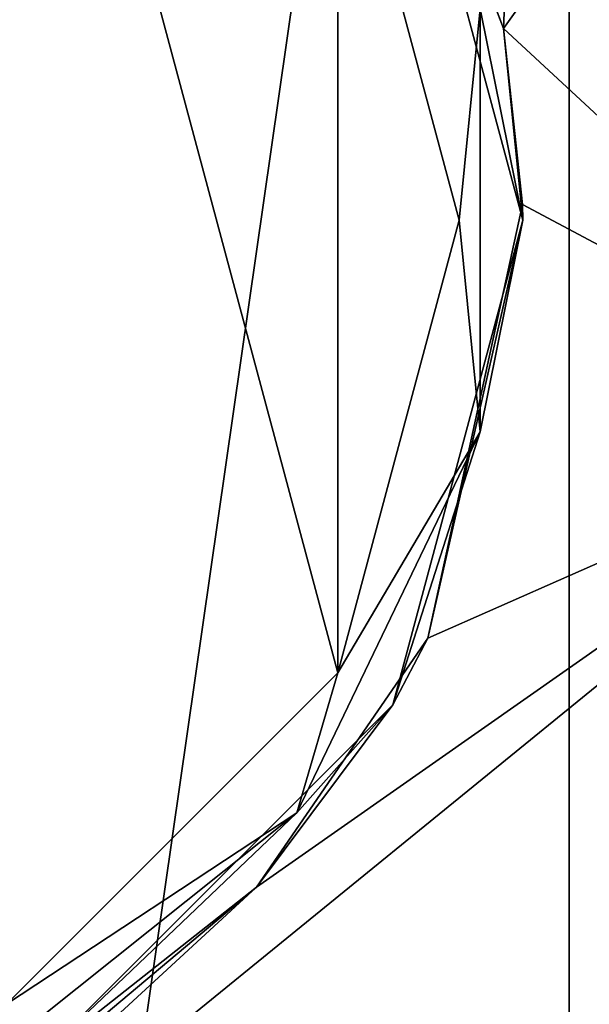
# Model space of a CAD drawing. Units: millimetres. Extents: x -84 to 84, y -80 to 90.
# Drawn here: x 11 to 24, y 18 to 41 of the extents above; entities that cross this region are included whole.
import ezdxf

# ---------------------------------------------------------------- set-up
doc = ezdxf.new("R2010")
doc.units = ezdxf.units.MM
doc.header["$LTSCALE"] = 65.185185
for name, color, linetype in [('1', 7, 'CONTINUOUS'), ('3', 7, 'CONTINUOUS'), ('309', 7, 'CONTINUOUS'), ('310', 7, 'CONTINUOUS'), ('312', 7, 'CONTINUOUS')]:
    doc.layers.add(name, color=color, linetype=linetype)

msp = doc.modelspace()

# ---------------------------------------------------------------- linework, layer by layer
at = {"layer": '1', "color": 7, "linetype": 'Continuous'}
for points in [[(0, -80, 65.5), (0, 90, 65.5), (23.947, 86.557, 65.5), (0, -80, 65.5)], [(23.947, -76.557, 65.5), (0, -80, 65.5), (23.947, 86.557, 65.5), (23.947, -76.557, 65.5)], [(45.956, 76.506, 65.5), (23.947, -76.557, 65.5), (23.947, 86.557, 65.5), (45.956, 76.506, 65.5)], [(45.956, -66.506, 65.5), (23.947, -76.557, 65.5), (45.956, 76.506, 65.5), (45.956, -66.506, 65.5)]]:
    msp.add_3dface(points, dxfattribs=at)
at = {"layer": '3', "color": 7, "linetype": 'Continuous'}
for points in [[(19.674, 47.621, 82.581), (22.398, 40.523, 82.765), (24.284, 84.712, 80.603), (19.674, 47.621, 82.581)], [(24.284, 84.712, 80.603), (22.398, 40.523, 82.765), (46.46, 74.175, 80.603), (24.284, 84.712, 80.603)], [(22.398, 40.523, 82.765), (32.333, 31.318, 82.776), (46.46, 74.175, 80.603), (22.398, 40.523, 82.765)], [(22.398, 40.523, 82.765), (22.847, 36.368, 82.872), (32.333, 31.318, 82.776), (22.398, 40.523, 82.765)], [(22.847, 36.368, 82.872), (20.616, 26.145, 83.137), (32.333, 31.318, 82.776), (22.847, 36.368, 82.872)], [(16.574, 20.27, 83.288), (0, 5, 83.5), (32.333, 31.318, 82.776), (16.574, 20.27, 83.288)], [(32.333, 31.318, 82.776), (0, 5, 83.5), (39.086, 19.503, 82.776), (32.333, 31.318, 82.776)], [(20.616, 26.145, 83.137), (16.574, 20.27, 83.288), (32.333, 31.318, 82.776), (20.616, 26.145, 83.137)], [(12.638, 16.963, 83.374), (0, 5, 83.5), (16.574, 20.27, 83.288), (12.638, 16.963, 83.374)], [(39.086, 19.503, 82.776), (0, 5, 83.5), (41.674, 6.142, 82.776), (39.086, 19.503, 82.776)]]:
    msp.add_3dface(points, dxfattribs=at)
at = {"layer": '309', "color": 7, "linetype": 'Continuous'}
for points in [[(18.489, 46.676, 113.4), (10.674, 54.49, 113.4), (18.489, 25.324, 113.4), (18.489, 46.676, 113.4)], [(18.489, 25.324, 113.4), (10.674, 54.49, 113.4), (10.674, 17.51, 113.4), (18.489, 25.324, 113.4)], [(21.35, 36, 113.4), (18.489, 46.676, 113.4), (18.489, 25.324, 113.4), (21.35, 36, 113.4)]]:
    msp.add_3dface(points, dxfattribs=at)
at = {"layer": '310', "color": 7, "linetype": 'Continuous'}
for points in [[(22.398, 40.523, 82.765), (19.674, 47.621, 82.581), (19.789, 47.425, 111.9), (22.398, 40.523, 82.765)], [(22.85, 36, 111.9), (22.398, 40.523, 82.765), (19.789, 47.425, 111.9), (22.85, 36, 111.9)], [(22.847, 36.368, 82.872), (22.398, 40.523, 82.765), (22.85, 36, 111.9), (22.847, 36.368, 82.872)], [(20.616, 26.145, 83.137), (22.847, 36.368, 82.872), (22.85, 36, 111.9), (20.616, 26.145, 83.137)], [(19.789, 24.575, 111.9), (20.616, 26.145, 83.137), (22.85, 36, 111.9), (19.789, 24.575, 111.9)], [(16.574, 20.27, 83.288), (20.616, 26.145, 83.137), (19.789, 24.575, 111.9), (16.574, 20.27, 83.288)], [(11.425, 16.211, 111.9), (16.574, 20.27, 83.288), (19.789, 24.575, 111.9), (11.425, 16.211, 111.9)], [(12.638, 16.963, 83.374), (16.574, 20.27, 83.288), (11.425, 16.211, 111.9), (12.638, 16.963, 83.374)]]:
    msp.add_3dface(points, dxfattribs=at)
at = {"layer": '312', "color": 7, "linetype": 'Continuous'}
for points in [[(22.85, 36, 111.9), (19.789, 47.425, 111.9), (21.849, 40.987, 112.961), (22.85, 36, 111.9)], [(18.489, 46.676, 113.4), (21.35, 36, 113.4), (21.849, 40.987, 112.961), (18.489, 46.676, 113.4)], [(21.35, 36, 113.4), (21.849, 31.013, 112.961), (21.849, 40.987, 112.961), (21.35, 36, 113.4)], [(21.849, 31.013, 112.961), (22.85, 36, 111.9), (21.849, 40.987, 112.961), (21.849, 31.013, 112.961)], [(21.35, 36, 113.4), (18.489, 25.324, 113.4), (21.849, 31.013, 112.961), (21.35, 36, 113.4)], [(19.789, 24.575, 111.9), (22.85, 36, 111.9), (21.849, 31.013, 112.961), (19.789, 24.575, 111.9)], [(18.489, 25.324, 113.4), (17.521, 22.027, 112.961), (21.849, 31.013, 112.961), (18.489, 25.324, 113.4)], [(17.521, 22.027, 112.961), (19.789, 24.575, 111.9), (21.849, 31.013, 112.961), (17.521, 22.027, 112.961)], [(18.489, 25.324, 113.4), (10.674, 17.51, 113.4), (17.521, 22.027, 112.961), (18.489, 25.324, 113.4)], [(11.425, 16.211, 111.9), (19.789, 24.575, 111.9), (17.521, 22.027, 112.961), (11.425, 16.211, 111.9)], [(10.674, 17.51, 113.4), (9.724, 15.809, 112.961), (17.521, 22.027, 112.961), (10.674, 17.51, 113.4)], [(9.724, 15.809, 112.961), (11.425, 16.211, 111.9), (17.521, 22.027, 112.961), (9.724, 15.809, 112.961)]]:
    msp.add_3dface(points, dxfattribs=at)

doc.saveas('drawing.dxf')
